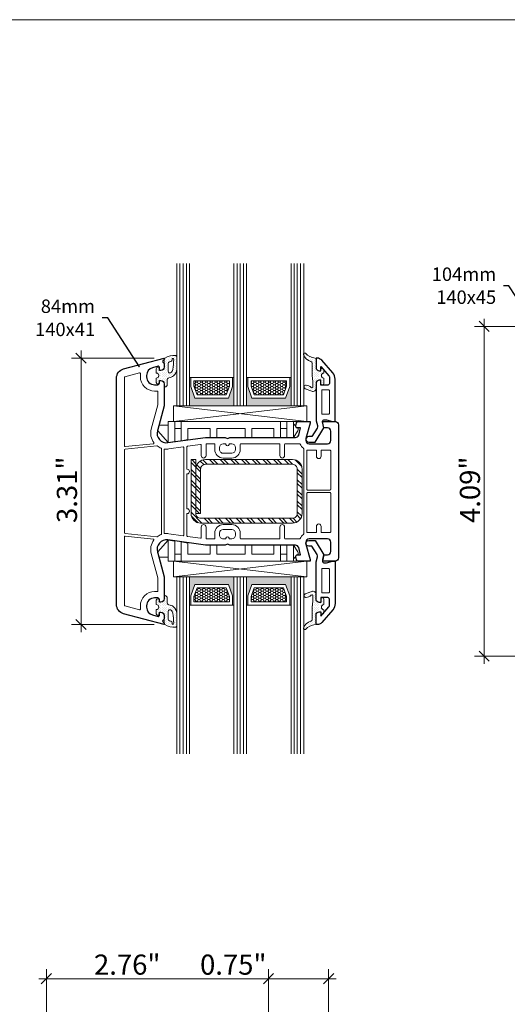
# Model space of a CAD drawing. Units: inches. Extents: x -48 to 0, y 0 to 36.
# Drawn here: x -27.4 to -21.3, y 23.8 to 36 of the extents above; entities that cross this region are included whole.
import ezdxf

# ---------------------------------------------------------------- set-up
doc = ezdxf.new("R2010")
doc.units = ezdxf.units.IN
doc.header["$MEASUREMENT"] = 0
for name, color, linetype, lineweight in [('y_ACCESSORIES_Pen_No__243', 7, 'Continuous', 15), ('y_GLASS_Pen_No__243', 7, 'Continuous', 15), ('y_HATCH_GASKET_Pen_No__242', 7, 'Continuous', 9), ('y_HATCH_GASKET_Pen_No__243', 7, 'Continuous', 15), ('y_HATCH_GLASS_Pen_No__241', 7, 'Continuous', 5), ('y_HATCH_STEEL_Pen_No__242', 7, 'Continuous', 9), ('y_HATCH_STEEL_Pen_No__243', 7, 'Continuous', 15), ('y_HATCH_STEEL_Pen_No__244', 7, 'Continuous', 18), ('y_PVC_INSIDE_Pen_No__243', 7, 'Continuous', 15), ('y_PVC_OUTSIDE_Pen_No__245', 7, 'Continuous', 30), ('z__DIMENSION_Pen_No__242', 7, 'Continuous', 9), ('z__DIMENSION_Pen_No__243', 7, 'Continuous', 15), ('z__PROFILE_NUMBER_Pen_No__3', 7, 'Continuous', 18), ('z_GLAS_G0_Pen_No__243', 7, 'Continuous', 15), ('z_SPACER_SSU_Pen_No__242', 7, 'Continuous', 9), ('z_SPACER_SSU_Pen_No__243', 7, 'Continuous', 15)]:
    doc.layers.add(name, color=color, linetype=linetype, lineweight=lineweight)
doc.layers.add('z__DIMENSION', color=7, linetype='Continuous')
doc.layers.add('z_SPACER_SSU_Pen_No__253', color=7, linetype='Continuous', lineweight=13, true_color=0xa1a1a1)
doc.styles.add('GENERATED_STYLE_1', font='arial.ttf')
doc.styles.add('GENERATED_STYLE_2', font='BOOKOS.TTF')
doc.dimstyles.new('GENERATED_STYLE__1', dxfattribs={"dimtxt": 0.25, "dimasz": 0.11875, "dimexe": 0.18, "dimexo": 0.125, "dimgap": 0.09, "dimtad": 1, "dimzin": 0, "dimdsep": 46, "dimtxsty": 'GENERATED_STYLE_1', "dimblk": 'ARROWHEAD_6', "dimblk1": 'ARROWHEAD_6', "dimblk2": 'ARROWHEAD_6', "dimcen": 0.09, "dimclrd": 7, "dimclre": 7, "dimclrt": 7, "dimadec": 0, "dimazin": 0, "dimtfac": 1, "dimtdec": 4, "dimtmove": 0, "dimatfit": 3, "dimfxl": 0, "dimtolj": 1, "dimtzin": 0, "dimarcsym": 0})
doc.dimstyles.new('GENERATED_STYLE__2', dxfattribs={"dimtxt": 0.25, "dimasz": 0.11875, "dimexe": 0.18, "dimexo": 0.125, "dimgap": 0.09, "dimtad": 1, "dimtih": 1, "dimtoh": 1, "dimzin": 0, "dimdsep": 46, "dimtxsty": 'GENERATED_STYLE_1', "dimblk": 'ARROWHEAD_6', "dimblk1": 'ARROWHEAD_6', "dimblk2": 'ARROWHEAD_6', "dimcen": 0.09, "dimclrd": 7, "dimclre": 7, "dimclrt": 7, "dimadec": 0, "dimazin": 0, "dimtfac": 1, "dimtdec": 4, "dimtmove": 0, "dimatfit": 3, "dimfxl": 0, "dimtolj": 1, "dimtzin": 0, "dimarcsym": 0})
doc.dimstyles.new('GENERATED_STYLE__5', dxfattribs={"dimtxt": 0.18, "dimasz": 0.32011, "dimexe": 0.18, "dimexo": 0.0625, "dimgap": 0.09, "dimtad": 0, "dimtih": 1, "dimtoh": 1, "dimdec": 4, "dimzin": 0, "dimdsep": 46, "dimcen": 0.09, "dimadec": 0, "dimazin": 0, "dimtfac": 1, "dimtdec": 4, "dimtmove": 0, "dimatfit": 3, "dimldrblk": 'ARROWHEAD_5', "dimfxl": 0, "dimtolj": 1, "dimtzin": 0, "dimarcsym": 0})
pattern_1 = [(45, (0, 0), (-0.014731391, 0.014731391), [0, -0.020833333])]
pattern_2 = [(0, (0, 0), (0.03016125, 0.017413602), [0.0201075, -0.040215]), (120, (0, 0), (-0.0301612464, 0.017413608), [0.0201075, -0.040215]), (60, (0, 0), (3.6e-09, 0.0348272095), [0, -0.040215, 0.0201075, 0, 0, 0])]

# ---------------------------------------------------------------- blocks, each defined once
blk = doc.blocks.new('*D51')
at = {"layer": 'z__DIMENSION_Pen_No__242', "linetype": 'Continuous'}
for p, q in [((-26.639, 31.817), (-26.639, 31.911)), ((-25.733, 31.817), (-26.756, 31.817)), ((-26.639, 28.51), (-26.639, 31.817)), ((-25.733, 28.51), (-26.756, 28.51)), ((-26.639, 28.417), (-26.639, 28.51))]:
    blk.add_line(p, q, dxfattribs=at)
at = {"layer": 'z__DIMENSION_Pen_No__243', "linetype": 'Continuous'}
for p, q in [((-26.577, 31.755), (-26.702, 31.88)), ((-26.702, 28.573), (-26.577, 28.448))]:
    blk.add_line(p, q, dxfattribs=at)
at = {"layer": 'z__DIMENSION_Pen_No__243', "insert": (-26.689, 29.771), "char_height": 0.25, "attachment_point": 7, "rotation": 90, "style": 'GENERATED_STYLE_1'}
blk.add_mtext('\\A1;{\\fArial|b0|i0|c0|p34;3.31"}', dxfattribs=at)
blk = doc.blocks.new('ARROWHEAD_6')
at = {"color": 0, "linetype": 'Continuous', "lineweight": 0}
for p, q in [((0, 0), (-1, 0)), ((-0.5, -0.5), (0.5, 0.5))]:
    blk.add_line(p, q, dxfattribs=at)
blk = doc.blocks.new('*D52')
at = {"layer": 'z__DIMENSION_Pen_No__242', "linetype": 'Continuous'}
for p, q in [((-21.638, 32.211), (-21.638, 32.305)), ((-20.745, 32.211), (-21.755, 32.211)), ((-21.638, 28.117), (-21.638, 32.211)), ((-20.745, 28.117), (-21.755, 28.117)), ((-21.638, 28.023), (-21.638, 28.117))]:
    blk.add_line(p, q, dxfattribs=at)
at = {"layer": 'z__DIMENSION_Pen_No__243', "linetype": 'Continuous'}
for p, q in [((-21.575, 32.149), (-21.7, 32.274)), ((-21.7, 28.179), (-21.575, 28.054))]:
    blk.add_line(p, q, dxfattribs=at)
at = {"layer": 'z__DIMENSION_Pen_No__243', "insert": (-21.688, 29.771), "char_height": 0.25, "attachment_point": 7, "rotation": 90, "style": 'GENERATED_STYLE_1'}
blk.add_mtext('\\A1;{\\fArial|b0|i0|c0|p34;4.09"}', dxfattribs=at)
blk = doc.blocks.new('*D82')
at = {"layer": 'z__DIMENSION_Pen_No__242', "linetype": 'Continuous'}
for p, q in [((-27.069, 23.615), (-27.069, 24.233)), ((-24.314, 23.615), (-24.314, 24.233)), ((-27.163, 24.115), (-27.069, 24.115)), ((-27.069, 24.115), (-24.314, 24.115))]:
    blk.add_line(p, q, dxfattribs=at)
at = {"layer": 'z__DIMENSION_Pen_No__243', "linetype": 'Continuous'}
for p, q in [((-27.007, 24.178), (-27.132, 24.053)), ((-24.251, 24.178), (-24.376, 24.053))]:
    blk.add_line(p, q, dxfattribs=at)
at = {"layer": 'z__DIMENSION_Pen_No__243', "char_height": 0.25, "attachment_point": 7, "style": 'GENERATED_STYLE_1'}
for s, insert in [('\\A1;{\\fArial|b0|i0|c0|p34;2.76"}', (-26.478, 24.165)), ('\\A1;{\\fArial|b0|i0|c0|p34;0.75"}', (-25.162, 24.165))]:
    blk.add_mtext(s, dxfattribs=dict(at, insert=insert))
blk = doc.blocks.new('*D83')
at = {"layer": 'z__DIMENSION_Pen_No__242', "linetype": 'Continuous'}
for p, q in [((-24.314, 23.615), (-24.314, 24.233)), ((-23.566, 22.04), (-23.566, 24.233)), ((-24.314, 24.115), (-23.566, 24.115)), ((-23.566, 24.115), (-23.472, 24.115))]:
    blk.add_line(p, q, dxfattribs=at)
at = {"layer": 'z__DIMENSION_Pen_No__243', "linetype": 'Continuous'}
for p, q in [((-24.251, 24.178), (-24.376, 24.053)), ((-23.628, 24.053), (-23.503, 24.178))]:
    blk.add_line(p, q, dxfattribs=at)
blk = doc.blocks.new('ARROWHEAD_5')
at = {"color": 0, "linetype": 'Continuous', "lineweight": 0}
blk.add_line((0, 0), (-1, 0), dxfattribs=at)
blk.add_solid([(-1, 0.2679), (0, 0), (-1, -0.2679), (-1, 0.2679)], dxfattribs=at)

msp = doc.modelspace()

# ---------------------------------------------------------------- hatches: boundary and pattern name
at = {"layer": 'y_HATCH_GASKET_Pen_No__242', "linetype": 'Continuous'}
h = msp.add_hatch(dxfattribs=at)
h.set_pattern_fill('03___Stipple__Gasket', color=256, style=0, pattern_type=2)
h.set_pattern_definition(pattern_1)
h.paths.add_polyline_path([(-25.596, 31.459, 0.414214), (-25.569, 31.487), (-25.569, 31.542, -0.337889), (-25.55, 31.573, 0.177144), (-25.493, 31.597, 0.195751), (-25.451, 31.678), (-25.451, 31.833, 0.251725), (-25.463, 31.849, 0.168778), (-25.6, 31.817, 0.148085), (-25.607, 31.809, 0.128676), (-25.608, 31.804), (-25.608, 31.702, -0.404933), (-25.647, 31.664), (-25.667, 31.664), (-25.667, 31.685, 1), (-25.706, 31.685), (-25.706, 31.632, -0.999524), (-25.706, 31.569), (-25.706, 31.515, 1), (-25.667, 31.515), (-25.667, 31.538), (-25.647, 31.538, -0.414668), (-25.608, 31.499), (-25.608, 31.461), (-25.607, 31.459)])
h.paths.add_polyline_path([(-25.527, 31.635, -0.583874), (-25.557, 31.652), (-25.557, 31.751, -0.313378), (-25.541, 31.771, 0.1509), (-25.513, 31.783, 0.183895), (-25.508, 31.801, -1.137184), (-25.489, 31.802, -0.040309), (-25.5, 31.677, -0.191235)], flags=0)
h = msp.add_hatch(dxfattribs=at)
h.set_pattern_fill('03___Stipple__Gasket', color=256, style=0, pattern_type=2)
h.set_pattern_definition(pattern_1)
h.paths.add_polyline_path([(-23.775, 31.406, 0.51819), (-23.722, 31.443), (-23.722, 31.502, -0.414214), (-23.683, 31.542), (-23.663, 31.542), (-23.663, 31.502, 0.99997), (-23.624, 31.502), (-23.624, 31.569, -1), (-23.624, 31.632), (-23.624, 31.67, 0.999972), (-23.663, 31.67), (-23.663, 31.66), (-23.683, 31.66, -0.414214), (-23.722, 31.699), (-23.722, 31.806, 0.396216), (-23.733, 31.818, -0.152187), (-23.854, 31.877, 0.620712), (-23.88, 31.864, 0.228242), (-23.786, 31.775, -0.36397), (-23.769, 31.756), (-23.769, 31.601), (-23.762, 31.526), (-23.762, 31.46, -0.660197), (-23.782, 31.452, 0.164573), (-23.846, 31.482, 0.887449), (-23.856, 31.436)])
h = msp.add_hatch(dxfattribs=at)
h.set_pattern_fill('03___Stipple__Gasket', color=256, style=0, pattern_type=2)
h.set_pattern_definition(pattern_1)
h.paths.add_polyline_path([(-25.6, 28.511, 0.168778), (-25.463, 28.479, 0.251725), (-25.451, 28.494), (-25.451, 28.65, 0.195751), (-25.493, 28.731, 0.177144), (-25.55, 28.755, -0.337889), (-25.569, 28.786), (-25.569, 28.841, 0.414214), (-25.596, 28.869), (-25.607, 28.869), (-25.608, 28.867), (-25.608, 28.829, -0.414668), (-25.647, 28.79), (-25.667, 28.79), (-25.667, 28.812, 1), (-25.706, 28.812), (-25.706, 28.759, -0.999524), (-25.706, 28.696), (-25.706, 28.643, 1), (-25.667, 28.643), (-25.667, 28.664), (-25.647, 28.664, -0.404933), (-25.608, 28.626), (-25.608, 28.524, 0.128676), (-25.607, 28.518, 0.148085)])
h.paths.add_polyline_path([(-25.489, 28.526, -1.137184), (-25.508, 28.526, 0.183895), (-25.513, 28.544, 0.1509), (-25.541, 28.557, -0.313378), (-25.557, 28.577), (-25.557, 28.675, -0.583874), (-25.527, 28.692, -0.191235), (-25.5, 28.65, -0.040309)], flags=0)
h = msp.add_hatch(dxfattribs=at)
h.set_pattern_fill('03___Stipple__Gasket', color=256, style=0, pattern_type=2)
h.set_pattern_definition(pattern_1)
h.paths.add_polyline_path([(-23.775, 28.921, -0.51819), (-23.722, 28.885), (-23.722, 28.825, 0.414214), (-23.683, 28.786), (-23.663, 28.786), (-23.663, 28.825, -0.99997), (-23.624, 28.825), (-23.624, 28.758, 1), (-23.624, 28.695), (-23.624, 28.657, -0.999972), (-23.663, 28.657), (-23.663, 28.668), (-23.683, 28.668, 0.414214), (-23.722, 28.628), (-23.722, 28.522, -0.396216), (-23.733, 28.51, 0.152187), (-23.854, 28.451, -0.620712), (-23.88, 28.464, -0.228242), (-23.786, 28.552, 0.36397), (-23.769, 28.572), (-23.769, 28.727), (-23.762, 28.802), (-23.762, 28.867, 0.660197), (-23.782, 28.876, -0.164573), (-23.846, 28.846, -0.887449), (-23.856, 28.892)])
at = {"layer": 'y_HATCH_STEEL_Pen_No__242', "linetype": 'Continuous'}
h = msp.add_hatch(dxfattribs=at)
h.set_pattern_fill('ANSI32', color=256, style=0, pattern_type=2)
h.set_pattern_definition([(315, (0, 0), (0.06616102, 0.06616102), []), (315, (0, -0.04411), (0.06616102, 0.06616102), [])])
h.paths.add_polyline_path([(-24.014, 29.77, 0.414214), (-23.895, 29.888), (-23.895, 30.439, 0.414214), (-24.014, 30.558), (-25.096, 30.558, 0.414214), (-25.214, 30.439), (-25.214, 30.558), (-25.273, 30.558), (-25.273, 29.888, 0.414214), (-25.155, 29.77)])
h.paths.add_polyline_path([(-24.014, 29.829), (-25.155, 29.829, -0.414214), (-25.214, 29.888), (-25.155, 29.888), (-25.155, 30.439, -0.414214), (-25.096, 30.499), (-24.014, 30.499, -0.414214), (-23.955, 30.439), (-23.955, 29.888, -0.414214)], flags=0)
at = {"layer": 'z_SPACER_SSU_Pen_No__242', "linetype": 'Continuous', "lineweight": 0, "true_color": 0xbfbfbf}
for points in [[(-25.277, 31.577), (-25.293, 31.577), (-25.293, 31.227), (-24.742, 31.227), (-24.742, 31.577), (-24.758, 31.577), (-24.758, 31.463), (-24.808, 31.321), (-25.227, 31.321), (-25.277, 31.463)], [(-24.569, 31.577), (-24.584, 31.577), (-24.584, 31.227), (-24.033, 31.227), (-24.033, 31.577), (-24.049, 31.577), (-24.049, 31.463), (-24.1, 31.321), (-24.518, 31.321), (-24.569, 31.463)], [(-25.277, 28.751), (-25.293, 28.751), (-25.293, 29.101), (-24.742, 29.101), (-24.742, 28.751), (-24.758, 28.751), (-24.758, 28.865), (-24.808, 29.007), (-25.227, 29.007), (-25.277, 28.865)], [(-24.569, 28.751), (-24.584, 28.751), (-24.584, 29.101), (-24.033, 29.101), (-24.033, 28.751), (-24.049, 28.751), (-24.049, 28.865), (-24.1, 29.007), (-24.518, 29.007), (-24.569, 28.865)]]:
    msp.add_hatch(color=9, dxfattribs=at).paths.add_polyline_path(points)
at = {"layer": 'z_SPACER_SSU_Pen_No__253', "linetype": 'Continuous'}
h = msp.add_hatch(dxfattribs=at)
h.set_pattern_fill('HONEY_small', color=256, style=0, pattern_type=2)
h.set_pattern_definition(pattern_2)
h.paths.add_polyline_path([(-25.238, 31.537), (-24.797, 31.537), (-24.797, 31.47), (-24.836, 31.36), (-25.199, 31.36), (-25.238, 31.47)])
h = msp.add_hatch(dxfattribs=at)
h.set_pattern_fill('HONEY_small', color=256, style=0, pattern_type=2)
h.set_pattern_definition(pattern_2)
h.paths.add_polyline_path([(-24.529, 31.537), (-24.088, 31.537), (-24.088, 31.47), (-24.128, 31.36), (-24.49, 31.36), (-24.529, 31.47)])
h = msp.add_hatch(dxfattribs=at)
h.set_pattern_fill('HONEY_small', color=256, style=0, pattern_type=2)
h.set_pattern_definition(pattern_2)
h.paths.add_polyline_path([(-25.238, 28.791), (-24.797, 28.791), (-24.797, 28.858), (-24.836, 28.968), (-25.199, 28.968), (-25.238, 28.858)])
h = msp.add_hatch(dxfattribs=at)
h.set_pattern_fill('HONEY_small', color=256, style=0, pattern_type=2)
h.set_pattern_definition(pattern_2)
h.paths.add_polyline_path([(-24.529, 28.791), (-24.088, 28.791), (-24.088, 28.858), (-24.128, 28.968), (-24.49, 28.968), (-24.529, 28.858)])

# ---------------------------------------------------------------- linework, layer by layer
at = {"layer": 'y_ACCESSORIES_Pen_No__243', "linetype": 'Continuous'}
for p, q in [((-23.836, 31.227), (-25.49, 31.03)), ((-23.836, 31.03), (-25.49, 31.227)), ((-25.557, 30.983), (-25.557, 30.768)), ((-25.474, 30.943), (-25.474, 31.03)), ((-25.395, 30.943), (-25.395, 31.03)), ((-24.163, 30.943), (-24.163, 31.03)), ((-24.084, 30.943), (-24.084, 31.03)), ((-24.002, 31.002), (-24.002, 30.833)), ((-25.557, 29.345), (-25.557, 29.559)), ((-24.002, 29.325), (-24.002, 29.495)), ((-25.474, 29.384), (-25.474, 29.298)), ((-25.395, 29.384), (-25.395, 29.298)), ((-24.163, 29.384), (-24.163, 29.298)), ((-24.084, 29.384), (-24.084, 29.298)), ((-23.836, 29.101), (-25.49, 29.298)), ((-23.836, 29.298), (-25.49, 29.101))]:
    msp.add_line(p, q, dxfattribs=at)
at = {"layer": 'y_ACCESSORIES_Pen_No__243', "linetype": 'Continuous', "flags": 128}
for points in [[(-23.836, 31.227), (-23.836, 31.03), (-25.49, 31.03), (-25.49, 31.227)], [(-23.836, 29.101), (-23.836, 29.298), (-25.49, 29.298), (-25.49, 29.101)]]:
    msp.add_lwpolyline(points, close=True, dxfattribs=at)
for points in [[(-25.313, 30.943), (-25.037, 30.943), (-25.037, 30.833), (-24.955, 30.833), (-24.955, 30.943), (-24.604, 30.943), (-24.604, 30.833), (-24.521, 30.833), (-24.521, 30.943), (-24.246, 30.943), (-24.246, 30.833), (-24.163, 30.833), (-24.163, 30.943), (-24.084, 30.943), (-24.084, 30.833), (-24.002, 30.833), (-23.948, 30.916, 0.391348), (-23.951, 30.951), (-23.955, 30.951, -0.463678), (-23.974, 30.974), (-24.002, 31.002), (-24.002, 31.03), (-25.557, 31.03), (-25.557, 30.983), (-25.655, 30.983, 0.12911), (-25.675, 30.978), (-25.689, 30.923, 0.055405), (-25.684, 30.916), (-25.557, 30.768), (-25.474, 30.783), (-25.474, 30.943), (-25.395, 30.943), (-25.395, 30.791), (-25.313, 30.806)], [(-25.313, 29.384), (-25.037, 29.384), (-25.037, 29.495), (-24.955, 29.495), (-24.955, 29.384), (-24.604, 29.384), (-24.604, 29.495), (-24.521, 29.495), (-24.521, 29.384), (-24.246, 29.384), (-24.246, 29.495), (-24.163, 29.495), (-24.163, 29.384), (-24.084, 29.384), (-24.084, 29.495), (-24.002, 29.495), (-23.948, 29.412, -0.391348), (-23.951, 29.376), (-23.955, 29.376, 0.463678), (-23.974, 29.354), (-24.002, 29.325), (-24.002, 29.298), (-25.557, 29.298), (-25.557, 29.345), (-25.655, 29.345, -0.12911), (-25.675, 29.35), (-25.689, 29.404, -0.055405), (-25.684, 29.411), (-25.557, 29.559), (-25.474, 29.544), (-25.474, 29.384), (-25.395, 29.384), (-25.395, 29.537), (-25.313, 29.522)]]:
    msp.add_lwpolyline(points, format="xyb", close=True, dxfattribs=at)
at = {"layer": 'y_GLASS_Pen_No__243', "linetype": 'Continuous', "flags": 128}
for points in [[(-25.451, 32.991), (-25.451, 31.227), (-25.293, 31.227), (-25.293, 32.991)], [(-24.742, 32.991), (-24.742, 31.227), (-24.584, 31.227), (-24.584, 32.991)], [(-24.033, 32.991), (-24.033, 31.227), (-23.876, 31.227), (-23.876, 32.991)], [(-25.451, 26.907), (-25.451, 29.101), (-25.293, 29.101), (-25.293, 26.907)], [(-24.742, 26.907), (-24.742, 29.101), (-24.584, 29.101), (-24.584, 26.907)], [(-24.033, 26.907), (-24.033, 29.101), (-23.876, 29.101), (-23.876, 26.907)]]:
    msp.add_lwpolyline(points, dxfattribs=at)
at = {"layer": 'y_HATCH_GASKET_Pen_No__243', "linetype": 'Continuous', "flags": 128}
for points in [[(-25.596, 31.459, 0.414214), (-25.569, 31.487), (-25.569, 31.542, -0.337889), (-25.55, 31.573, 0.177144), (-25.493, 31.597, 0.195751), (-25.451, 31.678), (-25.451, 31.833, 0.251725), (-25.463, 31.849, 0.168778), (-25.6, 31.817, 0.148085), (-25.607, 31.809, 0.128676), (-25.608, 31.804), (-25.608, 31.702, -0.404933), (-25.647, 31.664), (-25.667, 31.664), (-25.667, 31.685, 1), (-25.706, 31.685), (-25.706, 31.632, -0.999524), (-25.706, 31.569), (-25.706, 31.515, 1), (-25.667, 31.515), (-25.667, 31.538), (-25.647, 31.538, -0.414668), (-25.608, 31.499), (-25.608, 31.461), (-25.607, 31.459)], [(-25.527, 31.635, -0.583874), (-25.557, 31.652), (-25.557, 31.751, -0.313378), (-25.541, 31.771, 0.1509), (-25.513, 31.783, 0.183895), (-25.508, 31.801, -1.137184), (-25.489, 31.802, -0.040309), (-25.5, 31.677, -0.191235)], [(-23.775, 31.406, 0.51819), (-23.722, 31.443), (-23.722, 31.502, -0.414214), (-23.683, 31.542), (-23.663, 31.542), (-23.663, 31.502, 0.99997), (-23.624, 31.502), (-23.624, 31.569, -1), (-23.624, 31.632), (-23.624, 31.67, 0.999972), (-23.663, 31.67), (-23.663, 31.66), (-23.683, 31.66, -0.414214), (-23.722, 31.699), (-23.722, 31.806, 0.396216), (-23.733, 31.818, -0.152187), (-23.854, 31.877, 0.620712), (-23.88, 31.864, 0.228242), (-23.786, 31.775, -0.36397), (-23.769, 31.756), (-23.769, 31.601), (-23.762, 31.526), (-23.762, 31.46, -0.660197), (-23.782, 31.452, 0.164573), (-23.846, 31.482, 0.887449), (-23.856, 31.436)], [(-25.6, 28.511, 0.168778), (-25.463, 28.479, 0.251725), (-25.451, 28.494), (-25.451, 28.65, 0.195751), (-25.493, 28.731, 0.177144), (-25.55, 28.755, -0.337889), (-25.569, 28.786), (-25.569, 28.841, 0.414214), (-25.596, 28.869), (-25.607, 28.869), (-25.608, 28.867), (-25.608, 28.829, -0.414668), (-25.647, 28.79), (-25.667, 28.79), (-25.667, 28.812, 1), (-25.706, 28.812), (-25.706, 28.759, -0.999524), (-25.706, 28.696), (-25.706, 28.643, 1), (-25.667, 28.643), (-25.667, 28.664), (-25.647, 28.664, -0.404933), (-25.608, 28.626), (-25.608, 28.524, 0.128676), (-25.607, 28.518, 0.148085)], [(-23.775, 28.921, -0.51819), (-23.722, 28.885), (-23.722, 28.825, 0.414214), (-23.683, 28.786), (-23.663, 28.786), (-23.663, 28.825, -0.99997), (-23.624, 28.825), (-23.624, 28.758, 1), (-23.624, 28.695), (-23.624, 28.657, -0.999972), (-23.663, 28.657), (-23.663, 28.668), (-23.683, 28.668, 0.414214), (-23.722, 28.628), (-23.722, 28.522, -0.396216), (-23.733, 28.51, 0.152187), (-23.854, 28.451, -0.620712), (-23.88, 28.464, -0.228242), (-23.786, 28.552, 0.36397), (-23.769, 28.572), (-23.769, 28.727), (-23.762, 28.802), (-23.762, 28.867, 0.660197), (-23.782, 28.876, -0.164573), (-23.846, 28.846, -0.887449), (-23.856, 28.892)], [(-25.489, 28.526, -1.137184), (-25.508, 28.526, 0.183895), (-25.513, 28.544, 0.1509), (-25.541, 28.557, -0.313378), (-25.557, 28.577), (-25.557, 28.675, -0.583874), (-25.527, 28.692, -0.191235), (-25.5, 28.65, -0.040309)]]:
    msp.add_lwpolyline(points, format="xyb", close=True, dxfattribs=at)
at = {"layer": 'y_HATCH_GLASS_Pen_No__241', "linetype": 'Continuous'}
for p, q in [((-25.411, 31.227), (-25.411, 32.991)), ((-25.372, 31.227), (-25.372, 32.991)), ((-25.332, 31.227), (-25.332, 32.991)), ((-24.703, 31.227), (-24.703, 32.991)), ((-24.663, 31.227), (-24.663, 32.991)), ((-24.624, 31.227), (-24.624, 32.991)), ((-23.994, 31.227), (-23.994, 32.991)), ((-23.955, 31.227), (-23.955, 32.991)), ((-23.915, 31.227), (-23.915, 32.991)), ((-25.411, 29.101), (-25.411, 26.907)), ((-25.372, 29.101), (-25.372, 26.907)), ((-25.332, 29.101), (-25.332, 26.907)), ((-24.703, 29.101), (-24.703, 26.907)), ((-24.663, 29.101), (-24.663, 26.907)), ((-24.624, 29.101), (-24.624, 26.907)), ((-23.994, 29.101), (-23.994, 26.907)), ((-23.955, 29.101), (-23.955, 26.907)), ((-23.915, 29.101), (-23.915, 26.907))]:
    msp.add_line(p, q, dxfattribs=at)
at = {"layer": 'y_HATCH_STEEL_Pen_No__243', "linetype": 'Continuous'}
msp.add_line((-25.214, 29.888), (-25.214, 30.439), dxfattribs=at)
at = {"layer": 'y_HATCH_STEEL_Pen_No__244', "linetype": 'Continuous', "flags": 128}
for points in [[(-24.014, 29.77, 0.414214), (-23.895, 29.888), (-23.895, 30.439, 0.414214), (-24.014, 30.558), (-25.096, 30.558, 0.414214), (-25.214, 30.439), (-25.214, 30.558), (-25.273, 30.558), (-25.273, 29.888, 0.414214), (-25.155, 29.77)], [(-24.014, 29.829), (-25.155, 29.829, -0.414214), (-25.214, 29.888), (-25.155, 29.888), (-25.155, 30.439, -0.414214), (-25.096, 30.499), (-24.014, 30.499, -0.414214), (-23.955, 30.439), (-23.955, 29.888, -0.414214)]]:
    msp.add_lwpolyline(points, format="xyb", close=True, dxfattribs=at)
at = {"layer": 'y_PVC_INSIDE_Pen_No__243', "linetype": 'Continuous', "flags": 128}
for points in [[(-25.768, 30.936), (-25.687, 31.236, 0.065543), (-25.687, 31.238), (-25.687, 31.4, 0.414214), (-25.695, 31.408), (-25.726, 31.408, -0.414214), (-25.903, 31.585), (-25.903, 31.626, 0.493145), (-25.913, 31.634), (-26.094, 31.585, 0.339454), (-26.1, 31.578), (-26.1, 30.726, 0.445229), (-26.091, 30.719), (-25.741, 30.755, 0.579922), (-25.736, 30.768, -0.228303)], [(-23.557, 31.128, -0.414214), (-23.565, 31.121), (-23.643, 31.121, -0.414214), (-23.651, 31.128), (-23.651, 31.416, -0.414214), (-23.643, 31.424), (-23.565, 31.424, -0.414214), (-23.557, 31.416)], [(-25.645, 30.7, -0.072098), (-25.694, 30.727, 0.187539), (-25.7, 30.728), (-26.093, 30.687, 0.383864), (-26.1, 30.679), (-26.1, 29.649, 0.383864), (-26.093, 29.641), (-25.7, 29.6, 0.187539), (-25.694, 29.601, -0.072098), (-25.645, 29.628, 0.315337), (-25.64, 29.635), (-25.64, 30.692, 0.315337)], [(-25.373, 30.715), (-25.55, 30.69, -0.062827), (-25.599, 30.689, 0.447216), (-25.608, 30.681), (-25.608, 29.646, 0.447216), (-25.599, 29.639, -0.062827), (-25.55, 29.638), (-25.373, 29.613, 0.455726), (-25.364, 29.621), (-25.364, 30.707, 0.455726)], [(-24.656, 29.573), (-24.179, 29.573, 0.414224), (-24.171, 29.581), (-24.171, 29.721, -1), (-24.112, 29.721), (-24.112, 29.581, 0.414204), (-24.104, 29.573), (-23.926, 29.573, 0.305676), (-23.918, 29.578, -0.138597), (-23.879, 29.629, 0.238125), (-23.876, 29.635), (-23.876, 30.692, 0.238125), (-23.879, 30.699, -0.138597), (-23.918, 30.75, 0.305676), (-23.926, 30.754), (-24.104, 30.754, 0.414204), (-24.112, 30.747), (-24.112, 30.607, -1), (-24.171, 30.607), (-24.171, 30.747, 0.414224), (-24.179, 30.754), (-24.656, 30.754, 0.414209), (-24.664, 30.747), (-24.664, 30.682, -0.414214), (-24.768, 30.577), (-24.874, 30.577, -0.414214), (-24.979, 30.682), (-24.979, 30.747, 0.414214), (-24.987, 30.754), (-25.08, 30.754, 0.414214), (-25.088, 30.747), (-25.088, 30.607, -1), (-25.147, 30.607), (-25.147, 30.737, 0.455726), (-25.156, 30.745), (-25.318, 30.723, 0.373885), (-25.325, 30.715), (-25.325, 30.439), (-25.323, 30.439, -1), (-25.323, 30.38), (-25.325, 30.38), (-25.325, 29.947), (-25.323, 29.947, -1), (-25.323, 29.888), (-25.325, 29.888), (-25.325, 29.613, 0.373885), (-25.318, 29.605), (-25.156, 29.583, 0.455726), (-25.147, 29.59), (-25.147, 29.721, -1), (-25.088, 29.721), (-25.088, 29.581, 0.414214), (-25.08, 29.573), (-24.987, 29.573, 0.414214), (-24.979, 29.581), (-24.979, 29.646, -0.414214), (-24.874, 29.751), (-24.768, 29.751, -0.414214), (-24.664, 29.646), (-24.664, 29.581, 0.414209)], [(-24.92, 30.709, -0.414214), (-24.874, 30.754), (-24.849, 30.754, -0.414214), (-24.841, 30.747, 1), (-24.802, 30.747, -0.414214), (-24.794, 30.754), (-24.768, 30.754, -0.414214), (-24.723, 30.709), (-24.723, 30.682, -0.414214), (-24.768, 30.636), (-24.874, 30.636, -0.414214), (-24.92, 30.682)], [(-23.541, 30.668, 0.414214), (-23.549, 30.676), (-23.651, 30.676, 0.414214), (-23.659, 30.668), (-23.659, 30.599, -1), (-23.718, 30.599), (-23.718, 30.668, 0.414214), (-23.726, 30.676), (-23.829, 30.676, 0.414214), (-23.836, 30.668), (-23.836, 30.188, 0.414214), (-23.829, 30.18), (-23.549, 30.18, 0.414214), (-23.541, 30.188)], [(-23.651, 29.652), (-23.549, 29.652, 0.414214), (-23.541, 29.66), (-23.541, 30.14, 0.414214), (-23.549, 30.148), (-23.829, 30.148, 0.414214), (-23.836, 30.14), (-23.836, 29.66, 0.414214), (-23.829, 29.652), (-23.726, 29.652, 0.414214), (-23.718, 29.66), (-23.718, 29.729, -1), (-23.659, 29.729), (-23.659, 29.66, 0.414214)], [(-26.1, 28.75, 0.339454), (-26.094, 28.743), (-25.913, 28.694, 0.493145), (-25.903, 28.702), (-25.903, 28.743, -0.414214), (-25.726, 28.92), (-25.695, 28.92, 0.414214), (-25.687, 28.928), (-25.687, 29.089, 0.065543), (-25.687, 29.092), (-25.768, 29.392, -0.228303), (-25.736, 29.56, 0.579922), (-25.741, 29.572), (-26.091, 29.609, 0.445229), (-26.1, 29.601)], [(-24.768, 29.573), (-24.794, 29.573, -0.414214), (-24.802, 29.581, 1), (-24.841, 29.581, -0.414214), (-24.849, 29.573), (-24.874, 29.573, -0.414214), (-24.92, 29.619), (-24.92, 29.646, -0.414214), (-24.874, 29.691), (-24.768, 29.691, -0.414214), (-24.723, 29.646), (-24.723, 29.619, -0.414214)], [(-23.557, 29.199, 0.414214), (-23.565, 29.207), (-23.643, 29.207, 0.414214), (-23.651, 29.199), (-23.651, 28.912, 0.414214), (-23.643, 28.904), (-23.565, 28.904, 0.414214), (-23.557, 28.912)]]:
    msp.add_lwpolyline(points, format="xyb", close=True, dxfattribs=at)
at = {"layer": 'y_PVC_OUTSIDE_Pen_No__245', "linetype": 'Continuous', "flags": 128}
for points in [[(-23.64, 29.298), (-23.64, 29.317), (-23.624, 29.376), (-23.58, 29.376, 0.414214), (-23.541, 29.416), (-23.541, 29.534, 0.414214), (-23.58, 29.573), (-23.809, 29.573, 0.414214), (-23.848, 29.534), (-23.848, 29.508), (-23.797, 29.317), (-23.797, 29.298), (-23.944, 29.298, -0.339454), (-23.963, 29.312), (-23.973, 29.351, -0.505734), (-23.954, 29.376), (-23.914, 29.376), (-23.938, 29.465, 0.339445), (-23.976, 29.495), (-24.781, 29.495, -0.152738), (-24.799, 29.5, 0.301511), (-24.842, 29.5, -0.147477), (-24.86, 29.495), (-25.096, 29.495), (-25.561, 29.56, 0.537319), (-25.692, 29.412), (-25.608, 29.101), (-25.608, 28.829, -0.414214), (-25.647, 28.79), (-25.667, 28.79), (-25.667, 28.821, 0.414214), (-25.687, 28.841), (-25.726, 28.841, 0.414214), (-25.825, 28.743), (-25.825, 28.725, 0.339454), (-25.752, 28.63), (-25.682, 28.612, 0.493145), (-25.667, 28.623), (-25.667, 28.664), (-25.647, 28.664, -0.414214), (-25.608, 28.625), (-25.608, 28.582, -0.305615), (-25.62, 28.564, 0.6742), (-25.62, 28.542, -0.305615), (-25.608, 28.524), (-25.608, 28.51), (-26.111, 28.645, -0.339454), (-26.199, 28.759), (-26.199, 31.569, -0.339454), (-26.111, 31.683), (-25.608, 31.817), (-25.608, 31.804, -0.305615), (-25.62, 31.786, 0.6742), (-25.62, 31.764, -0.305615), (-25.608, 31.746), (-25.608, 31.703, -0.414214), (-25.647, 31.664), (-25.667, 31.664), (-25.667, 31.705, 0.493145), (-25.682, 31.716), (-25.752, 31.697, 0.339454), (-25.825, 31.602), (-25.825, 31.585, 0.414214), (-25.726, 31.487), (-25.687, 31.487, 0.414214), (-25.667, 31.506), (-25.667, 31.538), (-25.647, 31.538, -0.414214), (-25.608, 31.499), (-25.608, 31.227), (-25.692, 30.915, 0.537319), (-25.561, 30.768), (-25.096, 30.833), (-24.86, 30.833, -0.147477), (-24.842, 30.828, 0.301511), (-24.799, 30.828, -0.152738), (-24.781, 30.833), (-23.976, 30.833, 0.339445), (-23.938, 30.862), (-23.914, 30.951), (-23.954, 30.951, -0.505734), (-23.973, 30.977), (-23.963, 31.015, -0.339454), (-23.944, 31.03), (-23.797, 31.03), (-23.797, 31.01), (-23.848, 30.819), (-23.848, 30.794, 0.414214), (-23.809, 30.754), (-23.58, 30.754, 0.414214), (-23.541, 30.794), (-23.541, 30.912, 0.414214), (-23.58, 30.951), (-23.624, 30.951), (-23.64, 31.01), (-23.64, 31.03), (-23.482, 31.03, -0.414214), (-23.443, 30.991), (-23.443, 29.337, -0.414214), (-23.482, 29.298)], [(-23.705, 30.979, -0.208), (-23.709, 30.948), (-23.774, 30.845), (-23.813, 30.845, 1), (-23.813, 30.774), (-23.734, 30.774), (-23.624, 30.951), (-23.643, 31.025, -0.493145), (-23.624, 31.05), (-23.591, 31.05), (-23.517, 31.03), (-23.486, 31.03), (-23.486, 31.557, 0.181055), (-23.515, 31.634), (-23.651, 31.79, 0.216893), (-23.71, 31.817), (-23.722, 31.817), (-23.722, 31.699, 0.414214), (-23.683, 31.66), (-23.663, 31.66), (-23.663, 31.714), (-23.562, 31.598, -0.181055), (-23.557, 31.585), (-23.557, 31.502, -0.414214), (-23.576, 31.483), (-23.663, 31.483), (-23.663, 31.542), (-23.683, 31.542, 0.414214), (-23.722, 31.502), (-23.722, 31.05, 0.065543), (-23.721, 31.04)], [(-23.705, 29.349, 0.208), (-23.709, 29.38), (-23.774, 29.483), (-23.813, 29.483, -1), (-23.813, 29.554), (-23.734, 29.554), (-23.624, 29.376), (-23.643, 29.303, 0.493145), (-23.624, 29.278), (-23.591, 29.278), (-23.517, 29.298), (-23.486, 29.298), (-23.486, 28.771, -0.181055), (-23.515, 28.694), (-23.651, 28.537, -0.216893), (-23.71, 28.51), (-23.722, 28.51), (-23.722, 28.628, -0.414214), (-23.683, 28.668), (-23.663, 28.668), (-23.663, 28.613), (-23.562, 28.73, 0.181055), (-23.557, 28.743), (-23.557, 28.825, 0.414214), (-23.576, 28.845), (-23.663, 28.845), (-23.663, 28.786), (-23.683, 28.786, -0.414214), (-23.722, 28.825), (-23.722, 29.278, -0.065543), (-23.721, 29.288)]]:
    msp.add_lwpolyline(points, format="xyb", close=True, dxfattribs=at)
at = {"layer": 'z_GLAS_G0_Pen_No__243', "linetype": 'Continuous', "flags": 128}
msp.add_lwpolyline([(-48.023, 36.017), (0, 36.017), (0, 0), (-48.023, 0)], close=True, dxfattribs=at)
msp.add_lwpolyline([(-48.023, 36.017), (0, 36.017), (0, 0), (-48.023, 0)], close=True, dxfattribs=at)
at = {"layer": 'z_SPACER_SSU_Pen_No__243', "linetype": 'Continuous', "flags": 128}
for points in [[(-25.277, 31.577), (-25.293, 31.577), (-25.293, 31.227), (-24.742, 31.227), (-24.742, 31.577), (-24.758, 31.577), (-24.758, 31.463), (-24.808, 31.321), (-25.227, 31.321), (-25.277, 31.463)], [(-25.277, 31.577), (-25.277, 31.463), (-25.227, 31.321), (-24.808, 31.321), (-24.758, 31.463), (-24.758, 31.577)], [(-25.238, 31.537), (-24.797, 31.537), (-24.797, 31.47), (-24.836, 31.36), (-25.199, 31.36), (-25.238, 31.47)], [(-24.569, 31.577), (-24.584, 31.577), (-24.584, 31.227), (-24.033, 31.227), (-24.033, 31.577), (-24.049, 31.577), (-24.049, 31.463), (-24.1, 31.321), (-24.518, 31.321), (-24.569, 31.463)], [(-24.569, 31.577), (-24.569, 31.463), (-24.518, 31.321), (-24.1, 31.321), (-24.049, 31.463), (-24.049, 31.577)], [(-24.529, 31.537), (-24.088, 31.537), (-24.088, 31.47), (-24.128, 31.36), (-24.49, 31.36), (-24.529, 31.47)], [(-25.277, 28.751), (-25.293, 28.751), (-25.293, 29.101), (-24.742, 29.101), (-24.742, 28.751), (-24.758, 28.751), (-24.758, 28.865), (-24.808, 29.007), (-25.227, 29.007), (-25.277, 28.865)], [(-24.569, 28.751), (-24.584, 28.751), (-24.584, 29.101), (-24.033, 29.101), (-24.033, 28.751), (-24.049, 28.751), (-24.049, 28.865), (-24.1, 29.007), (-24.518, 29.007), (-24.569, 28.865)], [(-25.277, 28.751), (-25.277, 28.865), (-25.227, 29.007), (-24.808, 29.007), (-24.758, 28.865), (-24.758, 28.751)], [(-25.238, 28.791), (-24.797, 28.791), (-24.797, 28.858), (-24.836, 28.968), (-25.199, 28.968), (-25.238, 28.858)], [(-24.569, 28.751), (-24.569, 28.865), (-24.518, 29.007), (-24.1, 29.007), (-24.049, 28.865), (-24.049, 28.751)], [(-24.529, 28.791), (-24.088, 28.791), (-24.088, 28.858), (-24.128, 28.968), (-24.49, 28.968), (-24.529, 28.858)]]:
    msp.add_lwpolyline(points, close=True, dxfattribs=at)

# ---------------------------------------------------------------- texts
at = {"layer": 'z__PROFILE_NUMBER_Pen_No__3', "linetype": 'Continuous', "char_height": 0.16658, "width": 1.07732, "attachment_point": 6, "style": 'GENERATED_STYLE_2'}
for s, insert, line_spacing_factor in [('\\A1;{\\fBookman Old Style|b0|i0|c0|p18;104mm\\P\\fBookman Old Style|b0|i0|c0|p18;140x45}', (-21.487, 32.716), 1.02678), ('\\A1;{\\fBookman Old Style|b0|i0|c0|p18;84mm\\P\\fBookman Old Style|b0|i0|c0|p18;140x41}', (-26.465, 32.317), 1.037703)]:
    msp.add_mtext(s, dxfattribs=dict(at, insert=insert, line_spacing_factor=line_spacing_factor))

# ---------------------------------------------------------------- dimensions: what is measured, and where the dimension line sits
at = {"layer": 'z__DIMENSION', "linetype": 'Continuous'}
for base, p1, p2, picture, middle in [((-21.638, 32.211), (-20.62, 28.117), (-20.62, 32.211), '*D52', (-21.813, 30.164)), ((-26.639, 31.817), (-25.608, 28.51), (-25.608, 31.817), '*D51', (-26.814, 30.164))]:
    dim = msp.add_linear_dim(base=base, p1=p1, p2=p2, angle=90, dimstyle='GENERATED_STYLE__1', dxfattribs=at)
    dim.commit()
    dim.dimension.update_dxf_attribs({"geometry": picture, "text_midpoint": middle, "dimtype": 160, "text_rotation": 90})
for base, p1, p2, picture, middle in [((-24.3136, 24.1155), (-27.0695, 23.4895), (-24.3136, 23.4895), '*D82', (-26.0847, 24.2905)), ((-23.566, 24.115), (-24.314, 23.49), (-23.566, 21.915), '*D83', (-24.769, 24.29))]:
    dim = msp.add_linear_dim(base=base, p1=p1, p2=p2, dimstyle='GENERATED_STYLE__2', dxfattribs=at)
    dim.commit()
    dim.dimension.update_dxf_attribs({"geometry": picture, "text_midpoint": middle, "dimtype": 160})

# ---------------------------------------------------------------- leaders
at = {"layer": 'z__PROFILE_NUMBER_Pen_No__3', "linetype": 'Continuous', "annotation_type": 0, "has_hookline": 1, "hookline_direction": 1}
for points, text_width in [([(-20.937, 32.106), (-21.329, 32.716), (-21.397, 32.716)], 0.868), ([(-25.915, 31.707), (-26.307, 32.317), (-26.375, 32.317)], 0.823)]:
    msp.add_leader(points, dimstyle='GENERATED_STYLE__5', dxfattribs=dict(at, text_width=text_width))

doc.saveas('drawing.dxf')
